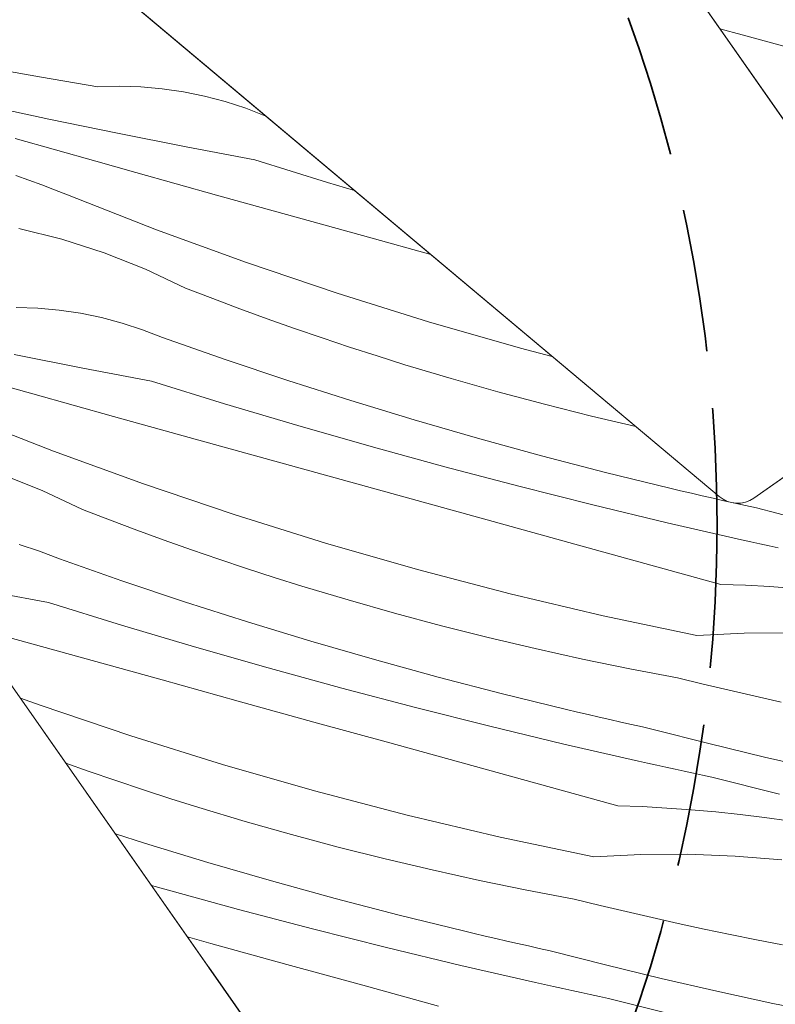
# Model space of a CAD drawing. Units: millimetres. Extents: x -2496 to 7304, y -631 to 1988.
# Drawn here: x 5992 to 6019, y 359 to 394 of the extents above; entities that cross this region are included whole.
import ezdxf

# ---------------------------------------------------------------- set-up
doc = ezdxf.new("R2010")
doc.units = ezdxf.units.MM
doc.header["$MEASUREMENT"] = 0
doc.linetypes.add('Takart vonal_01', pattern=[7, 5, -2])
for name, color, linetype, lineweight in [('0_Toll_száma__1', 7, 'Continuous', 5), ('0_Toll_száma__2', 7, 'Continuous', 13), ('0_Toll_száma__7', 7, 'Continuous', 35)]:
    doc.layers.add(name, color=color, linetype=linetype, lineweight=lineweight)
for name, color, linetype, lineweight, true_color in [('0_Toll_száma__21', 7, 'Continuous', 5, 0x3a3a3a), ('0_Toll_száma__58', 7, 'Continuous', 25, 0xdf0000), ('0_Toll_száma__87', 7, 'Continuous', 5, 0x6a6a6a)]:
    doc.layers.add(name, color=color, linetype=linetype, lineweight=lineweight, true_color=true_color)
doc.styles.add('ELKÉSZÜLT_STÍLUS_1', font='txt')
doc.styles.add('ELKÉSZÜLT_STÍLUS_2', font='txt')
doc.dimstyles.new('ELKÉSZÜLT_STÍLUS__1', dxfattribs={"dimtxt": 11.25, "dimasz": 6.65, "dimexe": 0.18, "dimexo": 0, "dimgap": 0.09, "dimtad": 1, "dimlfac": 0.001, "dimzin": 0, "dimdsep": 46, "dimtxsty": 'ELKÉSZÜLT_STÍLUS_1', "dimblk": 'ARROWHEAD_6', "dimblk1": 'ARROWHEAD_6', "dimblk2": 'ARROWHEAD_6', "dimcen": 0.09, "dimclrd": 7, "dimclre": 7, "dimclrt": 7, "dimadec": 0, "dimazin": 0, "dimtfac": 1, "dimtdec": 4, "dimtmove": 2, "dimatfit": 3, "dimfxl": 1, "dimtolj": 1, "dimtzin": 0, "dimarcsym": 0})
doc.dimstyles.new('ELKÉSZÜLT_STÍLUS__11', dxfattribs={"dimtxt": 8, "dimasz": 6.65, "dimexe": 0.18, "dimexo": 0, "dimgap": 0.09, "dimtad": 1, "dimlfac": 0.001, "dimzin": 0, "dimdsep": 46, "dimtxsty": 'ELKÉSZÜLT_STÍLUS_2', "dimblk": 'ARROWHEAD_6', "dimblk1": 'ARROWHEAD_6', "dimblk2": 'ARROWHEAD_6', "dimcen": 0.09, "dimclrd": 7, "dimclre": 7, "dimclrt": 7, "dimadec": 0, "dimazin": 0, "dimtfac": 1, "dimtdec": 4, "dimtmove": 2, "dimatfit": 3, "dimfxl": 1, "dimtolj": 1, "dimtzin": 0, "dimarcsym": 0})
doc.dimstyles.new('ELKÉSZÜLT_STÍLUS__6', dxfattribs={"dimtxt": 11.25, "dimasz": 6.65, "dimexe": 0.18, "dimexo": 0, "dimgap": 0.09, "dimtad": 1, "dimlfac": 0.001, "dimzin": 0, "dimdsep": 46, "dimtxsty": 'ELKÉSZÜLT_STÍLUS_1', "dimblk": 'ARROWHEAD_6', "dimblk1": 'ARROWHEAD_6', "dimblk2": 'ARROWHEAD_6', "dimcen": 0.09, "dimclrd": 7, "dimclre": 7, "dimclrt": 7, "dimadec": 0, "dimazin": 0, "dimtfac": 1, "dimtdec": 4, "dimtmove": 0, "dimatfit": 3, "dimfxl": 1, "dimtolj": 1, "dimtzin": 0, "dimarcsym": 0})

# ---------------------------------------------------------------- blocks, each defined once
blk = doc.blocks.new('*X43')
at = {"layer": '0_Toll_száma__87', "linetype": 'Continuous'}
for p, q in [((5992.861, 391.87), (5990.892, 392.225)), ((5994.833, 391.537), (5992.861, 391.87)), ((5995.584, 391.557), (5994.833, 391.537)), ((5996.334, 391.533), (5995.584, 391.557)), ((5997.082, 391.467), (5996.334, 391.533)), ((5997.825, 391.359), (5997.082, 391.467)), ((5998.561, 391.208), (5997.825, 391.359)), ((5999.287, 391.016), (5998.561, 391.208)), ((5993.122, 390.407), (5990.733, 390.921)), ((6000, 390.783), (5999.287, 391.016)), ((6000.7, 390.51), (6000, 390.783)), ((5995.516, 389.913), (5993.122, 390.407)), ((5997.913, 389.438), (5995.516, 389.913)), ((5993.348, 389.332), (5991.942, 389.734)), ((5994.755, 388.933), (5993.348, 389.332)), ((6000.314, 388.983), (5997.913, 389.438)), ((5996.163, 388.536), (5994.755, 388.933)), ((6002.866, 388.195), (6000.314, 388.983)), ((5997.571, 388.141), (5996.163, 388.536)), ((5992.421, 388.277), (5991.967, 388.438)), ((5992.872, 388.111), (5992.421, 388.277)), ((5993.321, 387.939), (5992.872, 388.111)), ((5998.98, 387.749), (5997.571, 388.141)), ((6003.8, 387.917), (6002.866, 388.195)), ((5993.768, 387.761), (5993.321, 387.939)), ((5996.885, 386.54), (5993.768, 387.761)), ((6001.634, 387.013), (5998.98, 387.749)), ((6004.289, 386.277), (6001.634, 387.013)), ((5993.572, 386.209), (5992.067, 386.587)), ((6000.029, 385.393), (5996.885, 386.54)), ((5995.05, 385.733), (5993.572, 386.209)), ((6006.476, 385.672), (6004.289, 386.277)), ((5996.494, 385.163), (5995.05, 385.733)), ((6003.2, 384.321), (6000.029, 385.393)), ((5997.898, 384.5), (5996.494, 385.163)), ((5998.846, 384.135), (5997.898, 384.5)), ((6006.395, 383.323), (6003.2, 384.321)), ((5999.797, 383.779), (5998.846, 384.135)), ((5992.729, 383.798), (5991.978, 383.821)), ((5993.477, 383.732), (5992.729, 383.798)), ((5994.219, 383.623), (5993.477, 383.732)), ((5994.955, 383.473), (5994.219, 383.623)), ((6000.752, 383.432), (5999.797, 383.779)), ((5995.681, 383.281), (5994.955, 383.473)), ((5996.395, 383.048), (5995.681, 383.281)), ((6001.709, 383.093), (6000.752, 383.432)), ((6009.613, 382.401), (6006.395, 383.323)), ((5997.094, 382.775), (5996.395, 383.048)), ((6002.67, 382.763), (6001.709, 383.093)), ((5999.278, 382.011), (5997.094, 382.775)), ((6003.633, 382.442), (6002.67, 382.763)), ((6004.599, 382.129), (6003.633, 382.442)), ((6010.718, 382.112), (6009.613, 382.401)), ((5994.307, 381.702), (5991.91, 382.177)), ((6001.471, 381.278), (5999.278, 382.011)), ((6005.569, 381.825), (6004.599, 382.129)), ((5996.708, 381.247), (5994.307, 381.702)), ((6007.187, 381.339), (6005.569, 381.825)), ((5999.261, 380.459), (5996.708, 381.247)), ((6003.675, 380.574), (6001.471, 381.278)), ((6008.814, 380.877), (6007.187, 381.339)), ((5992.557, 380.801), (5991.15, 381.198)), ((6010.446, 380.44), (6008.814, 380.877)), ((5993.966, 380.406), (5992.557, 380.801)), ((6005.888, 379.901), (6003.675, 380.574)), ((5995.375, 380.014), (5993.966, 380.406)), ((6001.821, 379.698), (5999.261, 380.459)), ((6012.085, 380.027), (6010.446, 380.44)), ((5993.279, 378.805), (5990.162, 380.026)), ((5998.029, 379.277), (5995.375, 380.014)), ((6008.11, 379.258), (6005.888, 379.901)), ((6013.641, 379.66), (6012.085, 380.027)), ((6004.389, 378.965), (6001.821, 379.698)), ((6000.683, 378.542), (5998.029, 379.277)), ((6010.341, 378.645), (6008.11, 379.258)), ((6006.965, 378.258), (6004.389, 378.965)), ((5996.424, 377.658), (5993.279, 378.805)), ((6003.337, 377.807), (6000.683, 378.542)), ((6012.579, 378.062), (6010.341, 378.645)), ((6009.548, 377.579), (6006.965, 378.258)), ((5992.889, 377.428), (5991.445, 377.998)), ((6005.992, 377.074), (6003.337, 377.807)), ((6014.826, 377.51), (6012.579, 378.062)), ((5999.594, 376.585), (5996.424, 377.658)), ((6012.138, 376.927), (6009.548, 377.579)), ((6015.204, 377.421), (6014.826, 377.51)), ((5994.292, 376.765), (5992.889, 377.428)), ((6015.582, 377.332), (6015.204, 377.421)), ((6015.961, 377.244), (6015.582, 377.332)), ((6016.34, 377.157), (6015.961, 377.244)), ((6016.719, 377.07), (6016.34, 377.157)), ((5995.24, 376.4), (5994.292, 376.765)), ((6008.647, 376.341), (6005.992, 377.074)), ((6014.735, 376.302), (6012.138, 376.927)), ((6017.098, 376.985), (6016.719, 377.07)), ((6017.477, 376.9), (6017.098, 376.985)), ((6017.857, 376.817), (6017.477, 376.9)), ((6019.795, 376.322), (6017.857, 376.817)), ((5996.192, 376.044), (5995.24, 376.4)), ((6002.79, 375.588), (5999.594, 376.585)), ((6011.302, 375.61), (6008.647, 376.341)), ((6017.339, 375.705), (6014.735, 376.302)), ((5997.146, 375.697), (5996.192, 376.044)), ((5992.789, 375.313), (5992.075, 375.545)), ((5998.104, 375.358), (5997.146, 375.697)), ((6006.007, 374.666), (6002.79, 375.588)), ((6013.958, 374.879), (6011.302, 375.61)), ((6017.658, 375.634), (6017.339, 375.705)), ((6017.978, 375.563), (6017.658, 375.634)), ((6018.298, 375.492), (6017.978, 375.563)), ((6018.618, 375.422), (6018.298, 375.492)), ((5993.488, 375.039), (5992.789, 375.313)), ((5995.672, 374.276), (5993.488, 375.039)), ((5999.064, 375.028), (5998.104, 375.358)), ((6000.027, 374.707), (5999.064, 375.028)), ((6000.994, 374.394), (6000.027, 374.707)), ((6016.613, 374.149), (6013.958, 374.879)), ((6001.963, 374.09), (6000.994, 374.394)), ((6009.246, 373.82), (6006.007, 374.666)), ((5997.866, 373.543), (5995.672, 374.276)), ((6003.582, 373.604), (6001.963, 374.09)), ((6016.613, 374.149), (6017.472, 374.116)), ((6017.472, 374.116), (6018.329, 374.069)), ((6018.329, 374.069), (6019.186, 374.007)), ((5993.103, 373.512), (5990.702, 373.967)), ((6012.504, 373.051), (6009.246, 373.82)), ((5995.655, 372.724), (5993.103, 373.512)), ((6000.069, 372.839), (5997.866, 373.543)), ((6005.208, 373.142), (6003.582, 373.604)), ((6006.841, 372.704), (6005.208, 373.142)), ((6015.779, 372.358), (6012.504, 373.051)), ((5998.215, 371.963), (5995.655, 372.724)), ((6002.282, 372.166), (6000.069, 372.839)), ((6008.48, 372.291), (6006.841, 372.704)), ((5994.423, 371.542), (5991.769, 372.278)), ((6010.125, 371.903), (6008.48, 372.291)), ((6015.779, 372.358), (6017.423, 372.441)), ((6017.423, 372.441), (6019.069, 372.452)), ((6000.783, 371.229), (5998.215, 371.963)), ((6004.504, 371.522), (6002.282, 372.166)), ((6011.776, 371.54), (6010.125, 371.903)), ((5997.077, 370.807), (5994.423, 371.542)), ((6006.735, 370.909), (6004.504, 371.522)), ((6013.432, 371.201), (6011.776, 371.54)), ((6003.359, 370.523), (6000.783, 371.229)), ((6008.974, 370.327), (6006.735, 370.909)), ((6015.093, 370.888), (6013.432, 371.201)), ((5999.732, 370.072), (5997.077, 370.807)), ((6015.998, 370.664), (6015.093, 370.888)), ((6016.905, 370.448), (6015.998, 370.664)), ((6005.942, 369.843), (6003.359, 370.523)), ((6011.22, 369.775), (6008.974, 370.327)), ((6017.814, 370.237), (6016.905, 370.448)), ((6018.723, 370.034), (6017.814, 370.237)), ((5992.818, 369.923), (5992.121, 370.177)), ((5995.989, 368.85), (5992.818, 369.923)), ((6002.386, 369.339), (5999.732, 370.072)), ((6008.533, 369.191), (6005.942, 369.843)), ((6011.598, 369.685), (6011.22, 369.775)), ((6011.977, 369.596), (6011.598, 369.685)), ((6012.355, 369.508), (6011.977, 369.596)), ((6005.041, 368.606), (6002.386, 369.339)), ((6011.129, 368.567), (6008.533, 369.191)), ((6012.734, 369.421), (6012.355, 369.508)), ((6013.113, 369.335), (6012.734, 369.421)), ((6013.492, 369.25), (6013.113, 369.335)), ((6013.872, 369.165), (6013.492, 369.25)), ((5999.184, 367.852), (5995.989, 368.85)), ((6014.251, 369.081), (6013.872, 369.165)), ((6016.19, 368.587), (6014.251, 369.081)), ((6007.697, 367.875), (6005.041, 368.606)), ((6013.733, 367.97), (6011.129, 368.567)), ((6018.134, 368.116), (6016.19, 368.587)), ((5994.498, 367.623), (5993.715, 367.9)), ((6002.402, 366.93), (5999.184, 367.852)), ((6010.352, 367.144), (6007.697, 367.875)), ((6014.053, 367.898), (6013.733, 367.97)), ((6014.372, 367.827), (6014.053, 367.898)), ((6014.692, 367.757), (6014.372, 367.827)), ((6020.084, 367.667), (6018.134, 368.116)), ((5995.458, 367.293), (5994.498, 367.623)), ((6015.012, 367.687), (6014.692, 367.757)), ((6015.332, 367.617), (6015.012, 367.687)), ((6015.652, 367.548), (6015.332, 367.617)), ((6015.972, 367.479), (6015.652, 367.548)), ((6016.293, 367.411), (6015.972, 367.479)), ((5996.422, 366.971), (5995.458, 367.293)), ((6013.008, 366.414), (6010.352, 367.144)), ((6018.663, 366.818), (6016.293, 367.411)), ((5997.388, 366.659), (5996.422, 366.971)), ((6005.64, 366.084), (6002.402, 366.93)), ((5998.357, 366.355), (5997.388, 366.659)), ((5999.976, 365.868), (5998.357, 366.355)), ((6008.898, 365.315), (6005.64, 366.084)), ((6013.008, 366.414), (6013.866, 366.381)), ((6013.866, 366.381), (6014.724, 366.333)), ((6014.724, 366.333), (6015.58, 366.272)), ((6015.58, 366.272), (6016.436, 366.197)), ((6016.436, 366.197), (6017.29, 366.107)), ((6017.29, 366.107), (6018.143, 366.004)), ((6001.602, 365.406), (5999.976, 365.868)), ((6018.143, 366.004), (6018.994, 365.887)), ((5996.464, 365.104), (5995.445, 365.429)), ((6003.235, 364.969), (6001.602, 365.406)), ((5998.677, 364.43), (5996.464, 365.104)), ((6012.173, 364.623), (6008.898, 365.315)), ((6004.874, 364.556), (6003.235, 364.969)), ((6012.173, 364.623), (6013.817, 364.706)), ((6013.817, 364.706), (6015.463, 364.716)), ((6015.463, 364.716), (6017.109, 364.654)), ((6000.899, 363.787), (5998.677, 364.43)), ((6006.519, 364.168), (6004.874, 364.556)), ((6017.109, 364.654), (6018.749, 364.518)), ((6008.17, 363.804), (6006.519, 364.168)), ((6003.129, 363.174), (6000.899, 363.787)), ((6009.826, 363.466), (6008.17, 363.804)), ((5997.178, 363.494), (5996.706, 363.629)), ((5999.754, 362.787), (5997.178, 363.494)), ((6011.487, 363.152), (6009.826, 363.466)), ((6005.368, 362.592), (6003.129, 363.174)), ((6012.393, 362.929), (6011.487, 363.152)), ((6002.337, 362.108), (5999.754, 362.787)), ((6013.3, 362.712), (6012.393, 362.929)), ((6014.208, 362.502), (6013.3, 362.712)), ((6007.614, 362.04), (6005.368, 362.592)), ((6015.118, 362.298), (6014.208, 362.502)), ((6016.029, 362.101), (6015.118, 362.298)), ((6004.927, 361.456), (6002.337, 362.108)), ((6007.993, 361.95), (6007.614, 362.04)), ((6008.371, 361.861), (6007.993, 361.95)), ((6016.942, 361.91), (6016.029, 362.101)), ((5998.781, 361.603), (5997.966, 361.828)), ((6008.75, 361.773), (6008.371, 361.861)), ((6009.128, 361.686), (6008.75, 361.773)), ((6009.507, 361.6), (6009.128, 361.686)), ((6017.856, 361.725), (6016.942, 361.91)), ((6018.771, 361.547), (6017.856, 361.725)), ((6001.436, 360.871), (5998.781, 361.603)), ((6007.524, 360.831), (6004.927, 361.456)), ((6009.887, 361.514), (6009.507, 361.6)), ((6010.266, 361.43), (6009.887, 361.514)), ((6010.645, 361.346), (6010.266, 361.43)), ((6012.584, 360.852), (6010.645, 361.346)), ((6004.091, 360.139), (6001.436, 360.871)), ((6010.127, 360.234), (6007.524, 360.831)), ((6014.528, 360.38), (6012.584, 360.852)), ((6010.447, 360.163), (6010.127, 360.234)), ((6016.478, 359.932), (6014.528, 360.38)), ((6006.746, 359.409), (6004.091, 360.139)), ((6010.767, 360.092), (6010.447, 360.163)), ((6011.086, 360.022), (6010.767, 360.092)), ((6011.406, 359.951), (6011.086, 360.022)), ((6011.726, 359.882), (6011.406, 359.951)), ((6018.433, 359.507), (6016.478, 359.932)), ((6012.046, 359.813), (6011.726, 359.882)), ((6012.367, 359.744), (6012.046, 359.813)), ((6012.687, 359.675), (6012.367, 359.744)), ((6015.058, 359.083), (6012.687, 359.675)), ((6020.393, 359.105), (6018.433, 359.507))]:
    blk.add_line(p, q, dxfattribs=at)
blk = doc.blocks.new('Kitöltés_5_3', base_point=(0, 0))
at = {"layer": '0_Toll_száma__87', "color": 7, "linetype": 'Continuous', "lineweight": 13}
for p, q in [((6016.553, 377.217), (5983.673, 404.806)), ((6024.062, 381.57), (6017.769, 377.164)), ((5991.519, 371.037), (6018.212, 332.915))]:
    blk.add_line(p, q, dxfattribs=at)
blk.add_arc((6017.196, 377.983), 1, 230, 305, dxfattribs=at)
at = {"layer": '0_Toll_száma__87', "linetype": 'Continuous'}
blk.add_blockref('*X43', (0, 0), dxfattribs=at)
blk = doc.blocks.new('*X45')
at = {"layer": '0_Toll_száma__87', "linetype": 'Continuous'}
for p, q in [((6017.358, 393.35), (6016.579, 393.565)), ((6020.013, 392.618), (6017.358, 393.35))]:
    blk.add_line(p, q, dxfattribs=at)
blk = doc.blocks.new('Kitöltés_6_3', base_point=(0, 0))
at = {"layer": '0_Toll_száma__87', "color": 7, "linetype": 'Continuous', "lineweight": 13}
blk.add_line((6013.779, 397.564), (6022.115, 385.659), dxfattribs=at)
at = {"layer": '0_Toll_száma__87', "linetype": 'Continuous'}
blk.add_blockref('*X45', (0, 0), dxfattribs=at)
blk = doc.blocks.new('*D118')
at = {"layer": '0_Toll_száma__1', "linetype": 'Continuous'}
for p, q in [((6119.076, 188.369), (6441.929, 414.364)), ((6122.839, 182.993), (6115.313, 193.746)), ((5905.279, 38.713), (6119.076, 188.369))]:
    blk.add_line(p, q, dxfattribs=at)
at = {"layer": '0_Toll_száma__7', "linetype": 'Continuous'}
for p, q in [((6442.789, 419.238), (6441.069, 409.489)), ((6119.936, 193.244), (6118.216, 183.495))]:
    blk.add_line(p, q, dxfattribs=at)
at = {"layer": '0_Toll_száma__1', "insert": (6234.301, 270.979), "char_height": 8, "attachment_point": 7, "rotation": 34.9917, "style": 'ELKÉSZÜLT_STÍLUS_2'}
blk.add_mtext('\\A1;{\\fVerdana|b1|i0|c238|p38;katalógus méret=(SZ) x (H)}', dxfattribs=at)
blk = doc.blocks.new('ARROWHEAD_6')
at = {"color": 0, "linetype": 'Continuous', "lineweight": 0}
for p, q in [((-0.5, -0.5), (0.5, 0.5)), ((0, 0), (-1, 0))]:
    blk.add_line(p, q, dxfattribs=at)
blk = doc.blocks.new('*D120')
at = {"layer": '0_Toll_száma__2', "linetype": 'Continuous'}
for p, q in [((5872.474, -123.576), (5861.721, -131.101)), ((5990.321, -303.43), (5867.097, -127.338)), ((5995.698, -299.667), (5984.945, -307.192)), ((5993.331, -307.731), (5990.321, -303.43))]:
    blk.add_line(p, q, dxfattribs=at)
at = {"layer": '0_Toll_száma__7', "linetype": 'Continuous'}
for p, q in [((5862.223, -126.477), (5871.972, -128.199)), ((5985.447, -302.569), (5995.196, -304.291))]:
    blk.add_line(p, q, dxfattribs=at)
at = {"layer": '0_Toll_száma__1', "insert": (5922.977, -203.534), "char_height": 11.25, "attachment_point": 7, "rotation": 304.9833, "style": 'ELKÉSZÜLT_STÍLUS_1'}
blk.add_mtext('\\A1;{\\fVerdana|b0|i0|c238|p38;21\\fVerdana|b0|i0|c238|p38;\\A1{\\H.66x;\\S5^  ;}}', dxfattribs=at)
blk = doc.blocks.new('*D121')
at = {"layer": '0_Toll_száma__2', "linetype": 'Continuous'}
for p, q in [((5781.19, -4.573), (5724.068, 77.055)), ((5786.566, -0.811), (5775.813, -8.336)), ((5867.097, -127.338), (5781.19, -4.573))]:
    blk.add_line(p, q, dxfattribs=at)
at = {"layer": '0_Toll_száma__7', "linetype": 'Continuous'}
for p, q in [((5776.315, -3.712), (5786.064, -5.434)), ((5862.223, -126.477), (5871.972, -128.199))]:
    blk.add_line(p, q, dxfattribs=at)
at = {"layer": '0_Toll_száma__1', "insert": (5820.385, -56.66), "char_height": 11.25, "attachment_point": 7, "rotation": 304.9833, "style": 'ELKÉSZÜLT_STÍLUS_1'}
blk.add_mtext('\\A1;{\\fVerdana|b0|i0|c238|p38;15}', dxfattribs=at)
blk = doc.blocks.new('*D122')
at = {"layer": '0_Toll_száma__2', "linetype": 'Continuous'}
blk.add_line((5781.19, -4.573), (5724.068, 77.055), dxfattribs=at)
at = {"layer": '0_Toll_száma__7', "linetype": 'Continuous'}
for p, q in [((5719.194, 77.916), (5728.942, 76.194)), ((5776.315, -3.712), (5786.064, -5.434))]:
    blk.add_line(p, q, dxfattribs=at)
at = {"layer": '0_Toll_száma__1', "insert": (5748.87, 45.537), "char_height": 11.25, "attachment_point": 7, "rotation": 304.9833, "style": 'ELKÉSZÜLT_STÍLUS_1'}
blk.add_mtext('\\A1;{\\fVerdana|b0|i0|c238|p38;10}', dxfattribs=at)
blk = doc.blocks.new('*D123')
at = {"layer": '0_Toll_száma__2', "linetype": 'Continuous'}
for p, q in [((5680.924, 138.71), (5677.914, 143.012)), ((5686.3, 142.473), (5675.547, 134.948)), ((5724.068, 77.055), (5680.924, 138.71)), ((5729.445, 80.818), (5718.691, 73.293)), ((5781.19, -4.573), (5724.068, 77.055))]:
    blk.add_line(p, q, dxfattribs=at)
at = {"layer": '0_Toll_száma__7', "linetype": 'Continuous'}
for p, q in [((5685.798, 137.849), (5676.049, 139.571)), ((5719.194, 77.916), (5728.942, 76.194))]:
    blk.add_line(p, q, dxfattribs=at)
at = {"layer": '0_Toll_száma__1', "insert": (5699.564, 115.73), "char_height": 11.25, "attachment_point": 7, "rotation": 304.9833, "style": 'ELKÉSZÜLT_STÍLUS_1'}
blk.add_mtext('\\A1;{\\fVerdana|b0|i0|c238|p38;7\\fVerdana|b0|i0|c238|p38;\\A1{\\H.66x;\\S5^  ;}}', dxfattribs=at)
blk = doc.blocks.new('*D124')
at = {"layer": '0_Toll_száma__2', "linetype": 'Continuous'}
for p, q in [((5961.233, -305.465), (5846.57, -141.608)), ((5966.609, -301.703), (5955.856, -309.228)), ((5969.838, -317.763), (5961.233, -305.465)), ((5975.215, -314.001), (5964.462, -321.526)), ((5972.848, -322.065), (5969.838, -317.763))]:
    blk.add_line(p, q, dxfattribs=at)
at = {"layer": '0_Toll_száma__7', "linetype": 'Continuous'}
for p, q in [((5956.358, -304.604), (5966.107, -306.326)), ((5964.964, -316.902), (5974.713, -318.624))]:
    blk.add_line(p, q, dxfattribs=at)
at = {"layer": '0_Toll_száma__1', "insert": (5973.564, -319.428), "char_height": 11.25, "attachment_point": 7, "rotation": 304.9833, "style": 'ELKÉSZÜLT_STÍLUS_1'}
blk.add_mtext('\\A1;{\\fVerdana|b0|i0|c238|p38;1\\fVerdana|b0|i0|c238|p38;\\A1{\\H.66x;\\S5^  ;}}', dxfattribs=at)
blk = doc.blocks.new('*D125')
at = {"layer": '0_Toll_száma__2', "linetype": 'Continuous'}
for p, q in [((5846.57, -141.608), (5760.707, -18.907)), ((5851.947, -137.846), (5841.193, -145.371)), ((5961.233, -305.465), (5846.57, -141.608))]:
    blk.add_line(p, q, dxfattribs=at)
at = {"layer": '0_Toll_száma__7', "linetype": 'Continuous'}
for p, q in [((5841.696, -140.747), (5851.444, -142.469)), ((5956.358, -304.604), (5966.107, -306.326))]:
    blk.add_line(p, q, dxfattribs=at)
at = {"layer": '0_Toll_száma__1', "insert": (5900.142, -214.241), "char_height": 11.25, "attachment_point": 7, "rotation": 304.9833, "style": 'ELKÉSZÜLT_STÍLUS_1'}
blk.add_mtext('\\A1;{\\fVerdana|b0|i0|c238|p38;20}', dxfattribs=at)
blk = doc.blocks.new('*D126')
at = {"layer": '0_Toll_száma__2', "linetype": 'Continuous'}
blk.add_line((5846.57, -141.608), (5760.707, -18.907), dxfattribs=at)
at = {"layer": '0_Toll_száma__7', "linetype": 'Continuous'}
for p, q in [((5755.833, -18.046), (5765.581, -19.768)), ((5841.696, -140.747), (5851.444, -142.469))]:
    blk.add_line(p, q, dxfattribs=at)
at = {"layer": '0_Toll_száma__1', "insert": (5799.88, -70.962), "char_height": 11.25, "attachment_point": 7, "rotation": 304.9833, "style": 'ELKÉSZÜLT_STÍLUS_1'}
blk.add_mtext('\\A1;{\\fVerdana|b0|i0|c238|p38;15}', dxfattribs=at)
blk = doc.blocks.new('*D127')
at = {"layer": '0_Toll_száma__2', "linetype": 'Continuous'}
for p, q in [((5760.707, -18.907), (5703.586, 62.721)), ((5766.084, -15.145), (5755.33, -22.67)), ((5846.57, -141.608), (5760.707, -18.907))]:
    blk.add_line(p, q, dxfattribs=at)
at = {"layer": '0_Toll_száma__7', "linetype": 'Continuous'}
for p, q in [((5698.712, 63.582), (5708.46, 61.86)), ((5755.833, -18.046), (5765.581, -19.768))]:
    blk.add_line(p, q, dxfattribs=at)
at = {"layer": '0_Toll_száma__1', "insert": (5728.388, 31.203), "char_height": 11.25, "attachment_point": 7, "rotation": 304.9833, "style": 'ELKÉSZÜLT_STÍLUS_1'}
blk.add_mtext('\\A1;{\\fVerdana|b0|i0|c238|p38;10}', dxfattribs=at)
blk = doc.blocks.new('*D128')
at = {"layer": '0_Toll_száma__2', "linetype": 'Continuous'}
for p, q in [((5703.586, 62.721), (5674.703, 103.995)), ((5708.963, 66.483), (5698.209, 58.958)), ((5760.707, -18.907), (5703.586, 62.721))]:
    blk.add_line(p, q, dxfattribs=at)
at = {"layer": '0_Toll_száma__7', "linetype": 'Continuous'}
for p, q in [((5669.829, 104.856), (5679.578, 103.134)), ((5698.712, 63.582), (5708.46, 61.86))]:
    blk.add_line(p, q, dxfattribs=at)
at = {"layer": '0_Toll_száma__1', "insert": (5688.187, 88.651), "char_height": 11.25, "attachment_point": 7, "rotation": 304.9833, "style": 'ELKÉSZÜLT_STÍLUS_1'}
blk.add_mtext('\\A1;{\\fVerdana|b0|i0|c238|p38;5}', dxfattribs=at)
blk = doc.blocks.new('*D129')
at = {"layer": '0_Toll_száma__2', "linetype": 'Continuous'}
for p, q in [((5674.703, 103.995), (5660.441, 124.377)), ((5680.08, 107.757), (5669.327, 100.232)), ((5703.586, 62.721), (5674.703, 103.995))]:
    blk.add_line(p, q, dxfattribs=at)
at = {"layer": '0_Toll_száma__7', "linetype": 'Continuous'}
for p, q in [((5655.566, 125.238), (5665.315, 123.516)), ((5669.829, 104.856), (5679.578, 103.134))]:
    blk.add_line(p, q, dxfattribs=at)
at = {"layer": '0_Toll_száma__1', "insert": (5664.64, 122.033), "char_height": 11.25, "attachment_point": 7, "rotation": 304.9833, "style": 'ELKÉSZÜLT_STÍLUS_1'}
blk.add_mtext('\\A1;{\\fVerdana|b0|i0|c238|p38;2\\fVerdana|b0|i0|c238|p38;\\A1{\\H.66x;\\S5^  ;}}', dxfattribs=at)
blk = doc.blocks.new('*D130')
at = {"layer": '0_Toll_száma__2', "linetype": 'Continuous'}
for p, q in [((5641.286, 151.749), (5638.276, 156.05)), ((5646.663, 155.511), (5635.91, 147.986)), ((5660.441, 124.377), (5641.286, 151.749)), ((5665.817, 128.139), (5655.064, 120.614)), ((5674.703, 103.995), (5660.441, 124.377))]:
    blk.add_line(p, q, dxfattribs=at)
at = {"layer": '0_Toll_száma__7', "linetype": 'Continuous'}
for p, q in [((5646.161, 150.888), (5636.412, 152.61)), ((5655.566, 125.238), (5665.315, 123.516))]:
    blk.add_line(p, q, dxfattribs=at)
at = {"layer": '0_Toll_száma__1', "insert": (5654.277, 137.109), "char_height": 11.25, "attachment_point": 7, "rotation": 304.9833, "style": 'ELKÉSZÜLT_STÍLUS_1'}
blk.add_mtext('\\A1;{\\fVerdana|b0|i0|c238|p38;3}', dxfattribs=at)
blk = doc.blocks.new('*D131')
at = {"layer": '0_Toll_száma__2', "linetype": 'Continuous'}
for p, q in [((5701.407, 153.044), (5698.397, 157.345)), ((5706.783, 156.806), (5696.03, 149.281)), ((6010.804, -289.096), (5701.407, 153.044)), ((6016.181, -285.334), (6005.428, -292.859)), ((6013.814, -293.398), (6010.804, -289.096))]:
    blk.add_line(p, q, dxfattribs=at)
at = {"layer": '0_Toll_száma__7', "linetype": 'Continuous'}
for p, q in [((5706.281, 152.183), (5696.532, 153.905)), ((6005.93, -288.235), (6015.679, -289.957))]:
    blk.add_line(p, q, dxfattribs=at)
at = {"layer": '0_Toll_száma__1', "insert": (5852.347, -58.73), "char_height": 11.25, "attachment_point": 7, "rotation": 304.9833, "style": 'ELKÉSZÜLT_STÍLUS_1'}
blk.add_mtext('\\A1;{\\fVerdana|b0|i0|c238|p38;54}', dxfattribs=at)

msp = doc.modelspace()

# ---------------------------------------------------------------- hatches: boundary and pattern name
at = {"layer": '0_Toll_száma__21', "linetype": 'Continuous'}
h = msp.add_hatch(dxfattribs=at)
h.set_pattern_fill('hajópadló_0003', color=256, style=0, pattern_type=2)
h.set_pattern_definition([(0, (6000.7742, 419.69896), (0, 0.38), [])])
h.paths.add_polyline_path([(6037.713, 439.448), (6048.35, 446.896, 0.956503), (6047.653, 447.992), (6039.079, 443.061), (6038.141, 444.4, 0.414214), (6036.052, 444.768), (6026.413, 438.019, 0.414214), (6026.045, 435.93), (6027.474, 433.889), (6022.677, 430.53, 0.417662), (6022.51, 429.294), (6025.885, 424.475, -0.411432), (6025.761, 423.777), (6023.303, 422.056, -0.414212), (6022.607, 422.179), (6019.28, 426.93, 0.413984), (6017.888, 427.176), (5997.9, 413.181), (5996.786, 414.556, 0.337991), (5996.197, 414.699), (5954.795, 395.152), (5953.016, 392.307, 0.986603), (5954.118, 391.617), (5955.421, 393.701), (5989.587, 410.05, -0.285333), (5990.11, 409.976), (5992.308, 408.131, 0.339454), (5992.917, 408.104), (5993.095, 408.229, 0.393909), (5993.237, 408.896), (5992.219, 410.59, -0.452045), (5992.446, 411.305), (5996.033, 412.88, -0.357561), (5996.643, 412.709), (5997.294, 411.78, 0.414214), (5997.99, 411.657), (6008.148, 418.769), (6014.457, 409.759), (6021.174, 414.462), (6014.865, 423.473), (6018.223, 425.824, -0.414212), (6018.92, 425.701), (6022.074, 421.196, 0.414214), (6023.467, 420.951), (6026.744, 423.245, 0.413799), (6026.99, 424.636), (6023.548, 429.552), (6033.582, 436.579, -0.48178), (6034, 436.505), (6034.975, 435.113, 1), (6038.252, 437.407), (6037.283, 438.791, -0.493145), (6037.426, 439.245)])

# ---------------------------------------------------------------- linework, layer by layer
at = {"layer": '0_Toll_száma__1', "linetype": 'Continuous', "flags": 128}
for points in [[(6058.779, 339.076), (6039.187, 370.431), (6025.961, 381.542, 0.355991), (6024.062, 381.57), (6017.769, 377.164, -0.339455), (6016.553, 377.217), (5983.673, 404.806, 0.316798), (5981.584, 405.105), (5976.164, 402.726, 0.482949), (5975.955, 401.981), (5979.92, 396.318), (5977.463, 394.598), (5972.253, 399.808), (5962.242, 395.413), (5961.806, 394.293), (5981.956, 365.516), (5991.519, 371.037), (6018.212, 332.915)], [(6013.779, 397.564), (6022.115, 385.659, 0.339454), (6023.276, 385.292), (6026.544, 386.482), (6033.916, 391.644), (6036.211, 388.367), (6029.926, 383.967, 0.520568), (6029.926, 382.329), (6032.541, 380.498, 0.315299), (6033.689, 380.498), (6035.433, 381.719, -0.414214), (6036.826, 381.474), (6037.801, 380.081, 0.414214), (6039.194, 379.835), (6044.191, 383.334), (6046.026, 380.713), (6041.029, 377.214, 0.414055), (6040.784, 375.821), (6041.185, 375.248, 0.083755), (6041.464, 375.013), (6046.797, 371.934, 0.291474), (6048.408, 372.004), (6071.298, 388.032, 0.414214)]]:
    msp.add_lwpolyline(points, format="xyb", dxfattribs=at)
at = {"layer": '0_Toll_száma__58', "linetype": 'Continuous'}
msp.add_line((6006.162, 350.114), (5998.715, 360.77), dxfattribs=at)
at = {"layer": '0_Toll_száma__7', "linetype": 'Takart vonal_01'}
msp.add_circle((5964.588, 376.221), 51.893, dxfattribs=at)

# ---------------------------------------------------------------- block references
at = {"layer": '0_Toll_száma__87', "linetype": 'Continuous'}
for name in ['Kitöltés_6_3', 'Kitöltés_5_3']:
    msp.add_blockref(name, (0, 0), dxfattribs=at)

# ---------------------------------------------------------------- dimensions: what is measured, and where the dimension line sits
at = {"linetype": 'Continuous'}
for base, p1, p2, picture, middle in [((5680.924, 138.71), (5718.285, 73.008), (6885.62, 981.725), '*D123', (5713.203, 106.317)), ((5701.407, 153.044), (7152.593, 509.897), (6885.62, 981.725), '*D131', (5861.85, -62.5)), ((5660.441, 124.377), (6866.774, 938.174), (6861.201, 964.637), '*D129', (5678.279, 112.621)), ((5674.703, 103.995), (5714.284, 70.206), (6866.774, 938.174), '*D128', (5695.243, 88.378)), ((5703.586, 62.721), (6943.45, 808.745), (5714.284, 70.206), '*D127', (5737.891, 27.433)), ((5760.707, -18.907), (7034.686, 689.804), (6943.45, 808.745), '*D126', (5809.383, -74.732)), ((5724.068, 77.055), (6851.896, 744.679), (5718.285, 73.008), '*D122', (5758.373, 41.767)), ((5781.19, -4.573), (6816.906, 537.312), (6851.896, 744.679), '*D121', (5829.888, -60.43)), ((5846.57, -141.608), (7173.941, 543.156), (7034.686, 689.804), '*D125', (5909.646, -218.011)), ((5961.233, -305.465), (7152.593, 509.897), (7173.941, 543.156), '*D124', (5987.202, -328.841)), ((5867.097, -127.338), (7152.593, 509.897), (6816.906, 537.312), '*D120', (5939.063, -216.444))]:
    dim = msp.add_linear_dim(base=base, p1=p1, p2=p2, angle=124.9833, dimstyle='ELKÉSZÜLT_STÍLUS__6', dxfattribs=at)
    dim.commit()
    dim.dimension.update_dxf_attribs({"geometry": picture, "text_midpoint": middle, "dimtype": 160, "text_rotation": 304.9833})
for base, p1, p2, angle, text, dimstyle, picture, middle, turn in [((5641.286, 151.749), (6861.201, 964.637), (5633.804, 146.513), 124.9833, '3', 'ELKÉSZÜLT_STÍLUS__1', '*D130', (5661.333, 136.837), 304.9833), ((6441.929, 414.364), (6119.071, 188.377), (6441.929, 414.364), 34.9917, 'katalógus méret=(SZ) x (H)', 'ELKÉSZÜLT_STÍLUS__11', '*D118', (6286.266, 312.237), 34.9917)]:
    dim = msp.add_linear_dim(base=base, p1=p1, p2=p2, angle=angle, text=text, dimstyle=dimstyle, dxfattribs=at)
    dim.commit()
    dim.dimension.update_dxf_attribs({"geometry": picture, "text_midpoint": middle, "dimtype": 160, "text_rotation": turn})

doc.saveas('drawing.dxf')
